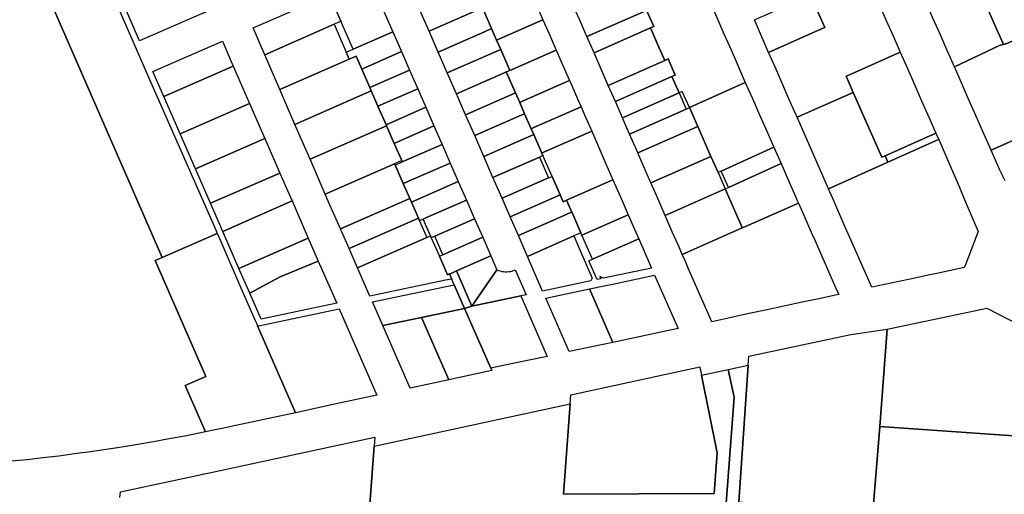
# Model space of a CAD drawing. Units: inches. Extents: x 325905 to 344157, y 4677686 to 4690549.
# Drawn here: x 336971 to 337563, y 4680732 to 4681017 of the extents above; entities that cross this region are included whole.
import ezdxf

# ---------------------------------------------------------------- set-up
doc = ezdxf.new("R2010")
doc.units = ezdxf.units.IN
doc.header["$MEASUREMENT"] = 0
doc.layers.add('Land_Parcels', color=7, linetype='Continuous')

msp = doc.modelspace()

# ---------------------------------------------------------------- linework, layer by layer
at = {"layer": 'Land_Parcels'}
for points in [[(337056.5952, 4680874.4268), (336941.3948, 4681138.1348), (336891.0588, 4681252.6248), (336927.17, 4681260.4228), (336941.9924, 4681226.5092), (336950.048, 4681208.0784), (337039.614, 4681003.1532), (337047.6696, 4680984.7224), (337088.6044, 4680891.4424), (337089.7428, 4680888.8332), (337056.5952, 4680874.4268)], [(337549.8116, 4681031.5236), (337562.5628, 4681002.5512), (337560.5072, 4681002.012), (337533.0468, 4680989.122), (337528.7512, 4680998.882), (337524.4556, 4681008.642), (337520.1592, 4681018.4024), (337515.864, 4681028.1624), (337511.5684, 4681037.9224), (337541.2176, 4681051.0496), (337549.8116, 4681031.5236)], [(337373.7308, 4680964.504), (337369.436, 4680974.262), (337367.4848, 4680973.398), (337363.1876, 4680983.1612), (337365.1392, 4680984.0248), (337360.8428, 4680993.7868), (337358.8908, 4680992.924), (337354.5936, 4681002.6872), (337350.2968, 4681012.45), (337352.2492, 4681013.3116), (337347.9524, 4681023.074), (337343.6564, 4681032.8344), (337345.6008, 4681033.7144), (337377.2532, 4681048.0436), (337381.5504, 4681038.2808), (337385.8476, 4681028.518), (337390.1448, 4681018.7548), (337394.4416, 4681008.992), (337398.7388, 4680999.2288), (337403.036, 4680989.4664), (337407.3332, 4680979.7032), (337373.7308, 4680964.504)], [(337467.9524, 4680983.4436), (337472.2492, 4680973.6808), (337438.45, 4680958.6872), (337434.168, 4680968.4568), (337429.886, 4680978.2268), (337425.604, 4680987.996), (337421.322, 4680997.766), (337453.1116, 4681011.868), (337455.0612, 4681012.7328), (337446.4672, 4681032.2588), (337448.4172, 4681033.124), (337479.028, 4681046.7032), (337483.322, 4681036.9388), (337487.616, 4681027.1748), (337491.91, 4681017.41), (337496.204, 4681007.646), (337500.4976, 4680997.8816), (337469.9024, 4680984.3088), (337467.9524, 4680983.4436)], [(337592.572, 4681015.3996), (337564.684, 4681003.1076), (337562.5628, 4681002.5512), (337549.8116, 4681031.5236), (337551.7756, 4681032.3892), (337579.6628, 4681044.6808), (337583.966, 4681034.9204), (337588.2688, 4681025.16), (337592.572, 4681015.3996)], [(337084.806, 4681022.8836), (337043.0724, 4681004.6632), (337034.5344, 4681024.1428), (337076.2424, 4681042.4228), (337084.806, 4681022.8836)], [(337161.9888, 4681021.2292), (337157.1108, 4681032.4004), (337181.0004, 4681042.8924), (337185.884, 4681031.7228), (337190.7672, 4681020.5528), (337195.3232, 4681010.1316), (337171.4184, 4680999.6332), (337166.8668, 4681010.0564), (337164.0716, 4681016.4588), (337161.9888, 4681021.2292)], [(337307.7652, 4681017.0272), (337303.4832, 4681026.8096), (337337.406, 4681041.7392), (337339.3588, 4681042.5988), (337343.6564, 4681032.8344), (337347.9524, 4681023.074), (337345.9996, 4681022.2132), (337312.0472, 4681007.2444), (337307.7652, 4681017.0272)], [(337111.3024, 4681012.4436), (337152.9824, 4681030.7884), (337156.2568, 4681032.0668), (337157.1108, 4681032.4004), (337161.9888, 4681021.2292), (337164.0716, 4681016.4588), (337163.2312, 4681016.0892), (337162.0212, 4681015.5568), (337159.9888, 4681014.6624), (337118.298, 4680996.322), (337111.3024, 4681012.4436)], [(337217.1192, 4681010.4904), (337211.6252, 4681023.0564), (337239.5292, 4681035.312), (337245.0232, 4681022.746), (337217.1192, 4681010.4904)], [(337254.704, 4681012.0188), (337252.8612, 4681016.2336), (337249.8104, 4681023.2112), (337277.7176, 4681035.4604), (337280.768, 4681028.4828), (337285.0388, 4681018.714), (337285.6484, 4681017.3188), (337257.742, 4681005.0696), (337257.132, 4681006.4652), (337254.704, 4681012.0188)], [(337453.1116, 4681011.868), (337421.322, 4680997.766), (337417.04, 4681007.5356), (337412.758, 4681017.3052), (337413.2152, 4681017.508), (337444.5172, 4681031.394), (337446.4672, 4681032.2588), (337455.0612, 4681012.7328), (337453.1116, 4681011.868)], [(337222.6132, 4680997.9244), (337217.1192, 4681010.4904), (337245.0232, 4681022.746), (337249.21, 4681024.5848), (337249.8104, 4681023.2112), (337252.8612, 4681016.2336), (337254.704, 4681012.0188), (337250.5168, 4681010.18), (337222.6132, 4680997.9244)], [(337316.3292, 4680997.4616), (337312.0472, 4681007.2444), (337345.9996, 4681022.2132), (337347.9524, 4681023.074), (337352.2492, 4681013.3116), (337350.2968, 4681012.45), (337316.3292, 4680997.4616)], [(337169.0988, 4680993.6944), (337127.3928, 4680975.3592), (337118.298, 4680996.322), (337159.9888, 4681014.6624), (337167.3036, 4680997.8264), (337169.0988, 4680993.6944)], [(337260.198, 4680999.4528), (337257.742, 4681005.0696), (337285.6484, 4681017.3188), (337289.3096, 4681008.9456), (337293.5804, 4680999.1772), (337265.6736, 4680986.928), (337261.4028, 4680996.6968), (337260.198, 4680999.4528)], [(337609.7836, 4680976.358), (337614.1156, 4680966.8232), (337586.2776, 4680954.4156), (337584.388, 4680953.5732), (337585.0164, 4680952.1892), (337582.9952, 4680951.2928), (337555.1392, 4680938.9268), (337550.23, 4680950.0812), (337545.934, 4680959.8412), (337541.6384, 4680969.6016), (337537.3428, 4680979.3616), (337533.0468, 4680989.122), (337560.5072, 4681002.012), (337562.5628, 4681002.5512), (337564.684, 4681003.1076), (337592.572, 4681015.3996), (337596.8748, 4681005.6392), (337601.1776, 4680995.8788), (337605.4808, 4680986.1184), (337609.7836, 4680976.358)], [(337200.5344, 4680998.2136), (337176.6236, 4680987.7124), (337173.2204, 4680995.5068), (337169.0988, 4680993.6944), (337167.3036, 4680997.8264), (337171.4184, 4680999.6332), (337195.3232, 4681010.1316), (337200.5344, 4680998.2136)], [(337228.1068, 4680985.3584), (337222.6132, 4680997.9244), (337250.5168, 4681010.18), (337254.704, 4681012.0188), (337257.132, 4681006.4652), (337257.742, 4681005.0696), (337260.198, 4680999.4528), (337256.0112, 4680997.614), (337228.1068, 4680985.3584)], [(337324.8932, 4680977.8964), (337320.6112, 4680987.6788), (337316.3292, 4680997.4616), (337350.2968, 4681012.45), (337354.5936, 4681002.6872), (337358.8908, 4680992.924), (337324.8932, 4680977.8964)], [(337092.846, 4681004.4464), (337099.4064, 4680989.4028), (337057.6936, 4680971.134), (337051.0679, 4680986.2062), (337092.846, 4681004.4464)], [(337205.4176, 4680987.0436), (337181.502, 4680976.5404), (337176.6236, 4680987.7124), (337200.5344, 4680998.2136), (337205.4176, 4680987.0436)], [(337233.6008, 4680972.7924), (337228.1068, 4680985.3584), (337256.0112, 4680997.614), (337260.198, 4680999.4528), (337261.4028, 4680996.6968), (337265.6736, 4680986.928), (337263.586, 4680985.9868), (337261.5048, 4680985.048), (337233.6008, 4680972.7924)], [(337271.6312, 4680967.5876), (337269.0896, 4680973.4004), (337263.586, 4680985.9868), (337265.6736, 4680986.928), (337293.5804, 4680999.1772), (337297.8512, 4680989.4084), (337301.6336, 4680980.7564), (337273.7272, 4680968.5076), (337271.6312, 4680967.5876)], [(337521.9676, 4680949.0596), (337491.3876, 4680935.494), (337489.4376, 4680934.6292), (337472.2492, 4680973.6808), (337467.9524, 4680983.4436), (337469.9024, 4680984.3088), (337500.4976, 4680997.8816), (337504.7916, 4680988.1172), (337509.0856, 4680978.3528), (337513.3792, 4680968.5884), (337517.6736, 4680958.824), (337521.9676, 4680949.0596)], [(337182.3692, 4680974.554), (337136.4888, 4680954.3968), (337132.8496, 4680962.784), (337127.3928, 4680975.3592), (337169.0988, 4680993.6944), (337173.2204, 4680995.5068), (337176.6236, 4680987.7124), (337181.502, 4680976.5404), (337182.3692, 4680974.554)], [(337329.1752, 4680968.1136), (337324.8932, 4680977.8964), (337358.8908, 4680992.924), (337360.8428, 4680993.7868), (337365.1392, 4680984.0248), (337363.1876, 4680983.1612), (337329.1752, 4680968.1136)], [(337099.4064, 4680989.4028), (337109.152, 4680967.0544), (337067.4392, 4680948.7856), (337057.6936, 4680971.134), (337099.4064, 4680989.4028)], [(337205.4176, 4680987.0436), (337210.3012, 4680975.874), (337186.38, 4680965.3684), (337182.3692, 4680974.554), (337181.502, 4680976.5404), (337205.4176, 4680987.0436)], [(337239.0948, 4680960.2264), (337233.6008, 4680972.7924), (337261.5048, 4680985.048), (337263.586, 4680985.9868), (337269.0896, 4680973.4004), (337266.9988, 4680972.4824), (337239.0948, 4680960.2264)], [(337278.526, 4680951.8188), (337274.584, 4680960.8348), (337271.6312, 4680967.5876), (337273.7272, 4680968.5076), (337301.6336, 4680980.7564), (337302.1216, 4680979.64), (337306.3924, 4680969.8716), (337308.528, 4680964.9872), (337280.6216, 4680952.7384), (337278.526, 4680951.8188)], [(337333.4572, 4680958.3308), (337329.1752, 4680968.1136), (337363.1876, 4680983.1612), (337367.4848, 4680973.398), (337333.4572, 4680958.3308)], [(337424.5216, 4680940.6512), (337392.868, 4680926.3212), (337390.9236, 4680925.4408), (337386.6228, 4680935.2128), (337378.6952, 4680953.2244), (337373.7308, 4680964.504), (337407.3332, 4680979.7032), (337411.63, 4680969.9404), (337415.9272, 4680960.1772), (337420.2244, 4680950.4144), (337424.5216, 4680940.6512)], [(337191.5176, 4680953.6016), (337145.5844, 4680933.434), (337136.4888, 4680954.3968), (337182.3692, 4680974.554), (337186.38, 4680965.3684), (337191.2584, 4680954.1964), (337191.5176, 4680953.6016)], [(337210.3012, 4680975.874), (337215.1848, 4680964.7044), (337191.2584, 4680954.1964), (337186.38, 4680965.3684), (337210.3012, 4680975.874)], [(337244.5884, 4680947.6604), (337239.0948, 4680960.2264), (337266.9988, 4680972.4824), (337269.0896, 4680973.4004), (337271.6312, 4680967.5876), (337274.584, 4680960.8348), (337272.4928, 4680959.916), (337244.5884, 4680947.6604)], [(337337.7392, 4680948.548), (337333.4572, 4680958.3308), (337367.4848, 4680973.398), (337371.7816, 4680963.6352), (337337.7392, 4680948.548)], [(337491.3876, 4680935.494), (337493.0776, 4680931.654), (337457.2892, 4680915.7056), (337438.45, 4680958.6872), (337472.2492, 4680973.6808), (337489.4376, 4680934.6292), (337491.3876, 4680935.494)], [(337109.152, 4680967.0544), (337118.3364, 4680945.9936), (337076.6236, 4680927.7248), (337067.4392, 4680948.7856), (337109.152, 4680967.0544)], [(337215.1848, 4680964.7044), (337220.068, 4680953.5344), (337196.1368, 4680943.0244), (337191.5176, 4680953.6016), (337191.2584, 4680954.1964), (337215.1848, 4680964.7044)], [(337280.078, 4680948.2692), (337250.0824, 4680935.0948), (337244.5884, 4680947.6604), (337272.4928, 4680959.916), (337274.584, 4680960.8348), (337278.526, 4680951.8188), (337280.078, 4680948.2692)], [(337284.9328, 4680937.166), (337280.078, 4680948.2692), (337278.526, 4680951.8188), (337280.6216, 4680952.7384), (337308.528, 4680964.9872), (337310.6632, 4680960.1032), (337314.934, 4680950.3344), (337287.0276, 4680938.0856), (337284.9328, 4680937.166)], [(337342.6944, 4680937.228), (337342.0212, 4680938.7656), (337337.7392, 4680948.548), (337371.7816, 4680963.6352), (337373.7308, 4680964.504), (337378.6952, 4680953.2244), (337342.6944, 4680937.228)], [(337200.6668, 4680932.6492), (337196.4296, 4680930.7896), (337154.6796, 4680912.4716), (337145.5844, 4680933.434), (337191.5176, 4680953.6016), (337196.1368, 4680943.0244), (337200.6668, 4680932.6492)], [(337224.9516, 4680942.3648), (337201.0148, 4680931.8524), (337200.6668, 4680932.6492), (337196.1368, 4680943.0244), (337220.068, 4680953.5344), (337224.9516, 4680942.3648)], [(337297.746, 4680907.8612), (337295.9508, 4680911.9676), (337291.0668, 4680923.1372), (337285.5724, 4680935.7032), (337284.9328, 4680937.166), (337287.0276, 4680938.0856), (337314.934, 4680950.3344), (337319.2044, 4680940.566), (337323.4756, 4680930.7976), (337327.7464, 4680921.0292), (337299.84, 4680908.7804), (337297.746, 4680907.8612)], [(337350.5856, 4680919.2), (337346.3036, 4680928.9828), (337342.6944, 4680937.228), (337378.6952, 4680953.2244), (337386.6228, 4680935.2128), (337350.5856, 4680919.2)], [(337523.6336, 4680945.2708), (337521.8068, 4680944.4568), (337493.0776, 4680931.654), (337491.3876, 4680935.494), (337521.9676, 4680949.0596), (337523.6336, 4680945.2708)], [(337118.3364, 4680945.9936), (337127.4296, 4680925.1528), (337085.6884, 4680906.9508), (337076.6236, 4680927.7248), (337118.3364, 4680945.9936)], [(337284.9328, 4680937.166), (337285.5724, 4680935.7032), (337283.4804, 4680934.7844), (337255.5764, 4680922.5288), (337250.0824, 4680935.0948), (337280.078, 4680948.2692), (337284.9328, 4680937.166)], [(337539.0076, 4680868.2944), (337522.5036, 4680864.798), (337518.2396, 4680863.8948), (337506.4984, 4680861.4076), (337494.8912, 4680858.9488), (337483.3888, 4680856.512), (337482.5644, 4680858.3824), (337469.2028, 4680888.6856), (337467.4428, 4680892.6776), (337459.8732, 4680909.8448), (337457.2892, 4680915.7056), (337493.0776, 4680931.654), (337521.8068, 4680944.4568), (337523.6336, 4680945.2708), (337526.2616, 4680939.2952), (337531.1688, 4680928.136), (337536.1992, 4680916.698), (337536.4436, 4680916.1412), (337538.8684, 4680909.582), (337544.358, 4680897.1), (337547.442, 4680890.0864), (337546.4176, 4680887.4396), (337539.8696, 4680870.5216), (337539.0076, 4680868.2944)], [(337201.6348, 4680918.8104), (337196.7764, 4680929.9916), (337201.0148, 4680931.8524), (337224.9516, 4680942.3648), (337229.8348, 4680931.1948), (337201.6348, 4680918.8104)], [(337428.8188, 4680930.8884), (337397.1652, 4680916.5584), (337392.868, 4680926.3212), (337424.5216, 4680940.6512), (337428.8188, 4680930.8884)], [(337206.4996, 4680907.6328), (337205.54, 4680909.8216), (337201.6348, 4680918.8104), (337229.8348, 4680931.1948), (337234.7184, 4680920.0252), (337206.4996, 4680907.6328)], [(337288.9744, 4680922.2184), (337261.07, 4680909.9628), (337255.5764, 4680922.5288), (337283.4804, 4680934.7844), (337288.9744, 4680922.2184)], [(337395.2156, 4680915.6892), (337359.1496, 4680899.6348), (337354.8676, 4680909.4172), (337350.5856, 4680919.2), (337386.6228, 4680935.2128), (337390.9236, 4680925.4408), (337395.2156, 4680915.6892)], [(337133.5412, 4680911.1476), (337134.76, 4680908.354), (337093.0584, 4680890.06), (337092.978, 4680890.2448), (337091.8392, 4680892.854), (337085.6884, 4680906.9508), (337127.4296, 4680925.1528), (337133.5412, 4680911.1476)], [(337196.7764, 4680929.9916), (337201.6348, 4680918.8104), (337205.54, 4680909.8216), (337163.8344, 4680891.5348), (337157.1028, 4680906.886), (337154.6796, 4680912.4716), (337196.4296, 4680930.7896), (337196.7764, 4680929.9916)], [(337438.3692, 4680909.1068), (337439.2364, 4680907.124), (337407.4716, 4680893.0452), (337405.5216, 4680892.1804), (337404.6592, 4680894.1536), (337403.8004, 4680896.1188), (337395.2156, 4680915.6892), (337397.1652, 4680916.5584), (337428.8188, 4680930.8884), (337433.116, 4680921.1252), (337437.5032, 4680911.0896), (337438.3692, 4680909.1068)], [(337213.598, 4680897.4352), (337211.3948, 4680896.4676), (337210.6796, 4680898.0992), (337206.4996, 4680907.6328), (337234.7184, 4680920.0252), (337239.6016, 4680908.8552), (337215.65, 4680898.336), (337213.598, 4680897.4352)], [(337293.858, 4680911.0484), (337265.9536, 4680898.7928), (337261.07, 4680909.9628), (337288.9744, 4680922.2184), (337291.0668, 4680923.1372), (337295.9508, 4680911.9676), (337293.858, 4680911.0484)], [(337308.992, 4680887.8468), (337308.3816, 4680889.2432), (337304.1108, 4680899.0116), (337302.9276, 4680901.7176), (337299.84, 4680908.7804), (337327.7464, 4680921.0292), (337332.0172, 4680911.2604), (337336.288, 4680901.492), (337336.8984, 4680900.0956), (337308.992, 4680887.8468)], [(337369.4164, 4680876.1768), (337368.5576, 4680878.1388), (337367.706, 4680880.0848), (337363.4316, 4680889.852), (337359.1496, 4680899.6348), (337395.2156, 4680915.6892), (337403.8004, 4680896.1188), (337404.6592, 4680894.1536), (337405.5216, 4680892.1804), (337403.5712, 4680891.3164), (337369.4164, 4680876.1768)], [(337134.76, 4680908.354), (337144.5112, 4680886.0064), (337102.8096, 4680867.7124), (337093.0584, 4680890.06), (337134.76, 4680908.354)], [(337210.6796, 4680898.0992), (337168.974, 4680879.8128), (337163.8344, 4680891.5348), (337205.54, 4680909.8216), (337206.4996, 4680907.6328), (337210.6796, 4680898.0992)], [(337213.598, 4680897.4352), (337215.65, 4680898.336), (337239.6016, 4680908.8552), (337244.4852, 4680897.6856), (337220.528, 4680887.164), (337218.476, 4680886.2636), (337218.0072, 4680887.3372), (337213.598, 4680897.4352)], [(337298.7412, 4680899.8788), (337270.8368, 4680887.6232), (337265.9536, 4680898.7928), (337293.858, 4680911.0484), (337295.9508, 4680911.9676), (337297.746, 4680907.8612), (337299.84, 4680908.7804), (337302.9276, 4680901.7176), (337300.8344, 4680900.798), (337298.7412, 4680899.8788)], [(337304.2352, 4680887.3128), (337276.3316, 4680875.0572), (337270.8368, 4680887.6232), (337298.7412, 4680899.8788), (337300.8344, 4680900.798), (337302.9276, 4680901.7176), (337304.1108, 4680899.0116), (337308.3816, 4680889.2432), (337304.2352, 4680887.3128)], [(337463.4784, 4680852.1424), (337458.7464, 4680851.1284), (337452.4524, 4680849.7788), (337441.4268, 4680847.4152), (337430.4008, 4680845.0516), (337419.3752, 4680842.688), (337408.6472, 4680840.3884), (337397.9192, 4680838.0888), (337387.1032, 4680835.77), (337373.024, 4680867.936), (337371.278, 4680871.9252), (337369.4164, 4680876.1768), (337403.5712, 4680891.3164), (337405.5216, 4680892.1804), (337407.4716, 4680893.0452), (337439.2364, 4680907.124), (337441.71, 4680901.5996), (337447.5724, 4680888.28), (337449.3272, 4680884.2928), (337461.6496, 4680856.2976), (337463.4784, 4680852.1424)], [(337215.8192, 4680886.3776), (337174.114, 4680868.0912), (337168.974, 4680879.8128), (337210.6796, 4680898.0992), (337211.3948, 4680896.4676), (337215.8192, 4680886.3776)], [(337249.3684, 4680886.516), (337225.4064, 4680875.992), (337220.528, 4680887.164), (337244.4852, 4680897.6856), (337249.3684, 4680886.516)], [(337315.3404, 4680873.326), (337308.992, 4680887.8468), (337336.8984, 4680900.0956), (337340.5612, 4680891.7184), (337343.2472, 4680885.5748), (337315.3404, 4680873.326)], [(337136.702, 4680781.02), (337100.872, 4680773.3196), (337094.3986, 4680771.9286), (337088.5082, 4680770.6722), (337082.5749, 4680769.4387), (337070.3664, 4680797.3632), (337082.9016, 4680802.8436), (337052.4024, 4680872.6044), (337056.5952, 4680874.4268), (337089.7428, 4680888.8332), (337089.8232, 4680888.6484), (337099.5744, 4680866.3008), (337106.0008, 4680851.5732), (337112.562, 4680836.5364), (337113.2944, 4680834.858), (337114.0276, 4680833.1784), (337136.702, 4680781.02)], [(337144.5112, 4680886.0064), (337150.5096, 4680872.2596), (337127.514, 4680862.7008), (337109.236, 4680852.9848), (337102.8096, 4680867.7124), (337144.5112, 4680886.0064)], [(337227.1076, 4680860.634), (337181.5784, 4680851.0664), (337174.114, 4680868.0912), (337215.8192, 4680886.3776), (337218.0072, 4680887.3372), (337218.476, 4680886.2636), (337223.3544, 4680875.0916), (337228.2328, 4680863.9192), (337229.4268, 4680864.4432), (337230.754, 4680861.4008), (337227.1076, 4680860.634)], [(337233.6336, 4680866.2908), (337231.5296, 4680865.3672), (337230.2848, 4680864.82), (337229.4268, 4680864.4432), (337228.2328, 4680863.9192), (337223.3544, 4680875.0916), (337225.4064, 4680875.992), (337249.3684, 4680886.516), (337254.252, 4680875.346), (337233.6336, 4680866.2908)], [(337314.418, 4680860.2988), (337285.4488, 4680854.2036), (337276.3316, 4680875.0572), (337304.2352, 4680887.3128), (337308.49, 4680877.5812), (337315.2988, 4680862.0088), (337314.418, 4680860.2988)], [(337321.9588, 4680861.8852), (337319.8724, 4680862.96), (337320.4784, 4680861.5736), (337318.1944, 4680861.0932), (337313.2476, 4680872.4072), (337315.3404, 4680873.326), (337343.2472, 4680885.5748), (337350.9384, 4680867.9824), (337321.9588, 4680861.8852)], [(337150.5096, 4680872.2596), (337161.5744, 4680846.9012), (337116.0872, 4680837.2824), (337109.236, 4680852.9848), (337127.514, 4680862.7008), (337150.5096, 4680872.2596)], [(337242.9096, 4680845.0472), (337233.6336, 4680866.2908), (337254.252, 4680875.346), (337257.9096, 4680866.98), (337242.9096, 4680845.0472)], [(337238.474, 4680843.716), (337232.2488, 4680857.9768), (337231.5016, 4680859.6888), (337230.754, 4680861.4008), (337229.4268, 4680864.4432), (337230.2848, 4680864.82), (337231.5296, 4680865.3672), (337233.6336, 4680866.2908), (337242.9096, 4680845.0472), (337238.474, 4680843.716)], [(337272.2318, 4680851.2456), (337242.9096, 4680845.0472), (337257.9096, 4680866.98), (337258.8712, 4680866.586), (337259.8602, 4680866.2672), (337260.8708, 4680866.0253), (337261.897, 4680865.8619), (337262.9328, 4680865.778), (337263.9719, 4680865.7739), (337265.0083, 4680865.8497), (337266.0358, 4680866.005), (337267.0483, 4680866.2388), (337268.926, 4680866.9016), (337275.4708, 4680851.9304), (337272.2318, 4680851.2456)], [(337340.5932, 4680826.0672), (337327.6144, 4680823.3364), (337313.5748, 4680855.4496), (337322.3488, 4680857.2956), (337326.5536, 4680858.1804), (337339.6812, 4680860.9424), (337352.8088, 4680863.7044), (337366.8488, 4680831.5912), (337353.7208, 4680828.8292), (337340.5932, 4680826.0672)], [(337238.474, 4680843.716), (337212.5392, 4680838.266), (337189.3083, 4680833.3839), (337183.0792, 4680847.644), (337232.2488, 4680857.9768), (337238.474, 4680843.716)], [(337313.5748, 4680855.4496), (337327.6144, 4680823.3364), (337301.3589, 4680817.812), (337287.3192, 4680849.9251), (337313.5748, 4680855.4496)], [(337254.186, 4680807.7208), (337238.474, 4680843.716), (337242.9096, 4680845.0472), (337272.2318, 4680851.2456), (337288.1011, 4680814.89), (337267.604, 4680810.5572), (337254.186, 4680807.7208)], [(337185.7404, 4680791.518), (337161.2212, 4680786.2692), (337136.702, 4680781.02), (337114.0276, 4680833.1784), (337115.7908, 4680833.5492), (337117.5548, 4680833.9196), (337138.48, 4680838.3132), (337163.0696, 4680843.4756), (337185.7404, 4680791.518)], [(337228.9668, 4680800.7312), (337212.5392, 4680838.266), (337238.474, 4680843.716), (337254.186, 4680807.7208), (337254.8048, 4680806.3036), (337228.9668, 4680800.7312)], [(337571.9973, 4680833.9035), (337603.148, 4680764.7108), (337488.1556, 4680772.68), (337492.59, 4680831.1886), (337552.6024, 4680843.9291), (337571.9973, 4680833.9035)], [(337228.9668, 4680800.7312), (337205.7593, 4680795.7255), (337189.3083, 4680833.3839), (337212.5392, 4680838.266), (337228.9668, 4680800.7312)], [(337409.1323, 4680809.5884), (337409.5012, 4680814.968), (337470.7566, 4680828.0329), (337492.59, 4680831.1886), (337488.1556, 4680772.68), (337484.1036, 4680721.0932), (337403.4864, 4680727.258), (337409.1323, 4680809.5884)], [(337397.1112, 4680806.9883), (337400.5861, 4680790.2556), (337382.3558, 4680548.5095), (337168.1205, 4680545.1503), (337184.1068, 4680760.9179), (337301.9561, 4680786.4074), (337297.9552, 4680732.0864), (337388.5888, 4680732.436), (337390.3864, 4680756.8396), (337381.0195, 4680803.5079), (337397.1112, 4680806.9883)], [(337381.0195, 4680803.5079), (337390.3864, 4680756.8396), (337388.5888, 4680732.436), (337297.9552, 4680732.0864), (337301.9561, 4680786.4074), (337302.3528, 4680791.794), (337380, 4680808.5876), (337381.0195, 4680803.5079)], [(337639.072, 4680683.1524), (337697.0644, 4680551.6936), (337469.3868, 4680567.6124), (337468.0773, 4680549.8536), (337382.3558, 4680548.5095), (337400.5861, 4680790.2556), (337397.1112, 4680806.9883), (337409.1323, 4680809.5884), (337403.4864, 4680727.258), (337484.1036, 4680721.0932), (337481.9776, 4680694.03), (337639.072, 4680683.1524)], [(337488.1556, 4680772.68), (337603.148, 4680764.7108), (337639.072, 4680683.1524), (337481.9776, 4680694.03), (337484.1036, 4680721.0932), (337488.1556, 4680772.68)]]:
    msp.add_lwpolyline(points, close=True, dxfattribs=at)
for points in [[(336941.3948, 4681138.1348), (337056.5952, 4680874.4268), (337052.4024, 4680872.6044), (337082.9016, 4680802.8436), (337070.3664, 4680797.3632), (337070.3664, 4680797.3632), (337082.5749, 4680769.4387), (337070.2463, 4680766.9894), (337060.8166, 4680765.2102), (337051.3725, 4680763.5097), (337041.9144, 4680761.888), (337032.4432, 4680760.3451), (337022.9594, 4680758.8813), (337013.4638, 4680757.4966), (337003.9569, 4680756.1912), (336994.4395, 4680754.965), (336984.9122, 4680753.8182), (336975.3757, 4680752.7508), (336965.8306, 4680751.7631)], [(337563.5696, 4680920.4452), (337560.5468, 4680926.5916), (337560.4008, 4680926.9244), (337555.1392, 4680938.9268), (337582.9952, 4680951.2928)], [(337031.2444, 4680729.9236), (337031.5168, 4680733.4564), (337080.2592, 4680743.922), (337080.9448, 4680744.0692), (337084.0496, 4680744.736), (337184.506, 4680766.3056), (337184.1068, 4680760.9179), (337168.1205, 4680545.1503)]]:
    msp.add_lwpolyline(points, dxfattribs=at)

doc.saveas('drawing.dxf')
